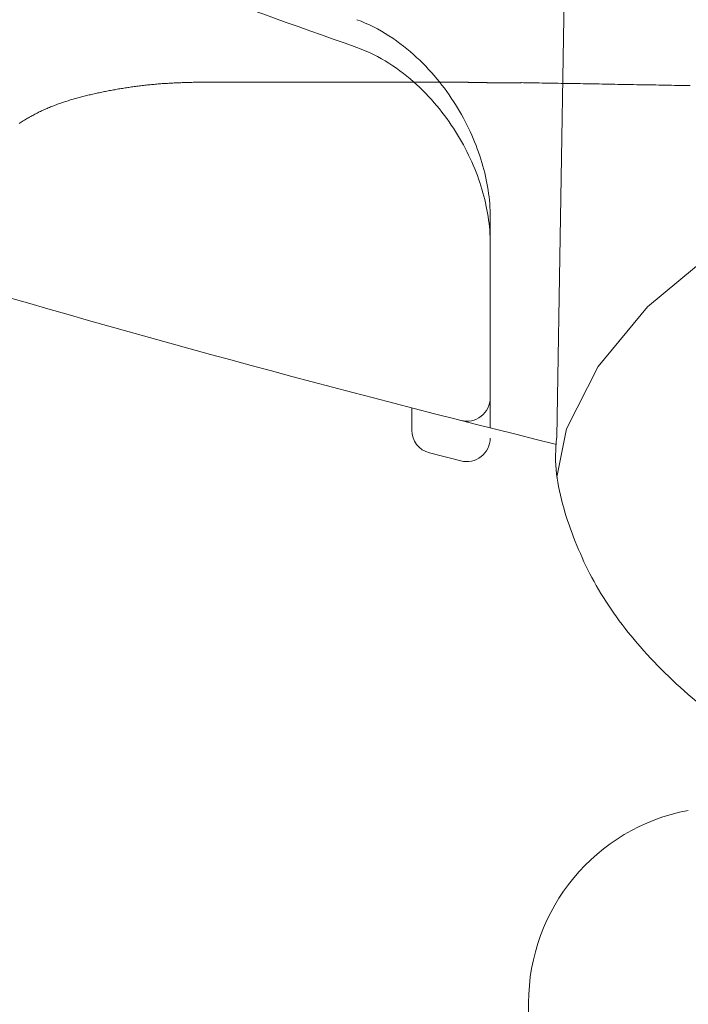
# Model space of a CAD drawing. Extents: x 0 to 990, y 0 to 1602.
# Drawn here: x 445 to 454, y 274 to 286 of the extents above; entities that cross this region are included whole.
import ezdxf

# ---------------------------------------------------------------- set-up
doc = ezdxf.new("R2010")
doc.units = 0
doc.linetypes.add('YDIVIDE_1', pattern=[15, 10, -1, 1, -1, 1, -1])
doc.layers.add('YKK_13', color=4, linetype='CONTINUOUS', lineweight=13)

msp = doc.modelspace()

# ---------------------------------------------------------------- linework, layer by layer
at = {"layer": 'YKK_13'}
for p, q in [((451.985, 288.869), (451.847, 280.838)), ((453.85, 283.198), (453.004, 282.493)), ((453.004, 282.493), (452.374, 281.734)), ((452.374, 281.734), (451.973, 280.937)), ((450, 281.205), (450, 280.923)), ((451.973, 280.937), (451.85, 280.323)), ((451.489, 273.462), (451.489, 273.618))]:
    msp.add_line(p, q, dxfattribs=at)
at = {"layer": 'YKK_13', "linetype": 'YDIVIDE_1'}
for p, q in [((446.117, 285.245), (446.101, 285.241)), ((446.134, 285.248), (446.117, 285.245)), ((446.15, 285.251), (446.134, 285.248)), ((446.166, 285.254), (446.15, 285.251)), ((446.183, 285.257), (446.166, 285.254)), ((446.199, 285.26), (446.183, 285.257)), ((446.216, 285.263), (446.199, 285.26)), ((446.232, 285.266), (446.216, 285.263)), ((446.249, 285.269), (446.232, 285.266)), ((446.265, 285.272), (446.249, 285.269)), ((446.282, 285.275), (446.265, 285.272)), ((446.298, 285.277), (446.282, 285.275)), ((446.315, 285.28), (446.298, 285.277)), ((446.332, 285.283), (446.315, 285.28)), ((446.348, 285.285), (446.332, 285.283)), ((446.365, 285.288), (446.348, 285.285)), ((446.382, 285.291), (446.365, 285.288)), ((446.398, 285.293), (446.382, 285.291)), ((446.415, 285.295), (446.398, 285.293)), ((446.432, 285.298), (446.415, 285.295)), ((446.448, 285.3), (446.432, 285.298)), ((446.465, 285.303), (446.448, 285.3)), ((446.482, 285.305), (446.465, 285.303)), ((446.499, 285.307), (446.482, 285.305)), ((446.516, 285.309), (446.499, 285.307)), ((446.532, 285.311), (446.516, 285.309)), ((446.549, 285.313), (446.532, 285.311)), ((446.566, 285.315), (446.549, 285.313)), ((446.583, 285.317), (446.566, 285.315)), ((446.6, 285.319), (446.583, 285.317)), ((446.617, 285.321), (446.6, 285.319)), ((446.634, 285.323), (446.617, 285.321)), ((446.651, 285.325), (446.634, 285.323)), ((446.668, 285.327), (446.651, 285.325)), ((446.684, 285.328), (446.668, 285.327)), ((446.701, 285.33), (446.684, 285.328)), ((446.718, 285.331), (446.701, 285.33)), ((446.735, 285.333), (446.718, 285.331)), ((446.752, 285.334), (446.735, 285.333)), ((446.769, 285.336), (446.752, 285.334)), ((446.786, 285.337), (446.769, 285.336)), ((446.803, 285.339), (446.786, 285.337)), ((446.82, 285.34), (446.803, 285.339)), ((446.838, 285.341), (446.82, 285.34)), ((446.855, 285.342), (446.838, 285.341)), ((446.872, 285.343), (446.855, 285.342)), ((446.889, 285.344), (446.872, 285.343)), ((446.906, 285.345), (446.889, 285.344)), ((446.923, 285.346), (446.906, 285.345)), ((446.94, 285.347), (446.923, 285.346)), ((446.957, 285.348), (446.94, 285.347)), ((446.974, 285.349), (446.957, 285.348)), ((446.991, 285.35), (446.974, 285.349)), ((447.009, 285.35), (446.991, 285.35)), ((447.026, 285.351), (447.009, 285.35)), ((447.043, 285.352), (447.026, 285.351)), ((447.06, 285.352), (447.043, 285.352)), ((447.077, 285.353), (447.06, 285.352)), ((447.094, 285.354), (447.077, 285.353)), ((447.112, 285.354), (447.094, 285.354)), ((447.129, 285.355), (447.112, 285.354)), ((447.146, 285.355), (447.129, 285.355)), ((447.163, 285.356), (447.146, 285.355)), ((447.18, 285.356), (447.163, 285.356)), ((447.197, 285.356), (447.18, 285.356)), ((447.215, 285.357), (447.197, 285.356)), ((447.232, 285.357), (447.215, 285.357)), ((447.249, 285.358), (447.232, 285.357)), ((447.266, 285.358), (447.249, 285.358)), ((447.283, 285.358), (447.266, 285.358)), ((447.301, 285.359), (447.283, 285.358)), ((447.318, 285.359), (447.301, 285.359)), ((447.335, 285.359), (447.318, 285.359)), ((447.353, 285.36), (447.335, 285.359)), ((447.372, 285.36), (447.353, 285.36)), ((447.392, 285.36), (447.372, 285.36)), ((447.412, 285.36), (447.392, 285.36)), ((447.431, 285.36), (447.412, 285.36)), ((447.451, 285.36), (447.431, 285.36)), ((447.47, 285.36), (447.451, 285.36)), ((447.49, 285.36), (447.47, 285.36)), ((447.509, 285.36), (447.49, 285.36)), ((447.529, 285.36), (447.509, 285.36)), ((447.548, 285.36), (447.529, 285.36)), ((447.568, 285.36), (447.548, 285.36)), ((447.588, 285.36), (447.568, 285.36)), ((447.607, 285.36), (447.588, 285.36)), ((447.627, 285.36), (447.607, 285.36)), ((447.646, 285.36), (447.627, 285.36)), ((447.666, 285.36), (447.646, 285.36)), ((447.685, 285.36), (447.666, 285.36)), ((447.705, 285.36), (447.685, 285.36)), ((447.724, 285.36), (447.705, 285.36)), ((447.744, 285.36), (447.724, 285.36)), ((447.763, 285.36), (447.744, 285.36)), ((447.783, 285.36), (447.763, 285.36)), ((447.803, 285.36), (447.783, 285.36)), ((447.822, 285.36), (447.803, 285.36)), ((447.842, 285.36), (447.822, 285.36)), ((447.861, 285.36), (447.842, 285.36)), ((447.881, 285.36), (447.861, 285.36)), ((447.9, 285.36), (447.881, 285.36)), ((447.92, 285.36), (447.9, 285.36)), ((447.939, 285.36), (447.92, 285.36)), ((447.959, 285.36), (447.939, 285.36)), ((447.979, 285.36), (447.959, 285.36)), ((447.998, 285.36), (447.979, 285.36)), ((448.018, 285.36), (447.998, 285.36)), ((448.037, 285.36), (448.018, 285.36)), ((448.057, 285.36), (448.037, 285.36)), ((448.076, 285.36), (448.057, 285.36)), ((448.096, 285.36), (448.076, 285.36)), ((448.115, 285.36), (448.096, 285.36)), ((448.135, 285.36), (448.115, 285.36)), ((448.155, 285.36), (448.135, 285.36)), ((448.174, 285.36), (448.155, 285.36)), ((448.194, 285.36), (448.174, 285.36)), ((448.213, 285.36), (448.194, 285.36)), ((448.233, 285.36), (448.213, 285.36)), ((448.252, 285.36), (448.233, 285.36)), ((448.272, 285.36), (448.252, 285.36)), ((448.291, 285.36), (448.272, 285.36)), ((448.311, 285.36), (448.291, 285.36)), ((448.331, 285.36), (448.311, 285.36)), ((448.35, 285.36), (448.331, 285.36)), ((448.37, 285.36), (448.35, 285.36)), ((448.389, 285.36), (448.37, 285.36)), ((448.409, 285.36), (448.389, 285.36)), ((448.428, 285.36), (448.409, 285.36)), ((448.448, 285.36), (448.428, 285.36)), ((448.467, 285.36), (448.448, 285.36)), ((448.487, 285.36), (448.467, 285.36)), ((448.507, 285.36), (448.487, 285.36)), ((448.526, 285.36), (448.507, 285.36)), ((448.546, 285.36), (448.526, 285.36)), ((448.565, 285.36), (448.546, 285.36)), ((448.585, 285.36), (448.565, 285.36)), ((448.604, 285.36), (448.585, 285.36)), ((448.624, 285.36), (448.604, 285.36)), ((448.643, 285.36), (448.624, 285.36)), ((448.663, 285.36), (448.643, 285.36)), ((448.683, 285.36), (448.663, 285.36)), ((448.702, 285.36), (448.683, 285.36)), ((448.722, 285.36), (448.702, 285.36)), ((448.741, 285.36), (448.722, 285.36)), ((448.761, 285.36), (448.741, 285.36)), ((448.78, 285.36), (448.761, 285.36)), ((448.8, 285.36), (448.78, 285.36)), ((448.819, 285.36), (448.8, 285.36)), ((448.839, 285.36), (448.819, 285.36)), ((448.859, 285.36), (448.839, 285.36)), ((448.878, 285.36), (448.859, 285.36)), ((448.898, 285.36), (448.878, 285.36)), ((448.917, 285.36), (448.898, 285.36)), ((448.937, 285.36), (448.917, 285.36)), ((448.956, 285.36), (448.937, 285.36)), ((448.976, 285.36), (448.956, 285.36)), ((448.995, 285.36), (448.976, 285.36)), ((449.015, 285.36), (448.995, 285.36)), ((449.035, 285.36), (449.015, 285.36)), ((449.054, 285.36), (449.035, 285.36)), ((449.074, 285.36), (449.054, 285.36)), ((449.093, 285.36), (449.074, 285.36)), ((449.113, 285.36), (449.093, 285.36)), ((449.132, 285.36), (449.113, 285.36)), ((449.152, 285.36), (449.132, 285.36)), ((449.171, 285.36), (449.152, 285.36)), ((449.191, 285.36), (449.171, 285.36)), ((449.211, 285.36), (449.191, 285.36)), ((449.23, 285.36), (449.211, 285.36)), ((449.25, 285.36), (449.23, 285.36)), ((449.269, 285.36), (449.25, 285.36)), ((449.289, 285.36), (449.269, 285.36)), ((449.308, 285.36), (449.289, 285.36)), ((449.328, 285.36), (449.308, 285.36)), ((449.347, 285.36), (449.328, 285.36)), ((449.367, 285.36), (449.347, 285.36)), ((449.387, 285.36), (449.367, 285.36)), ((449.406, 285.36), (449.387, 285.36)), ((449.426, 285.36), (449.406, 285.36)), ((449.445, 285.36), (449.426, 285.36)), ((449.465, 285.36), (449.445, 285.36)), ((449.484, 285.36), (449.465, 285.36)), ((449.504, 285.36), (449.484, 285.36)), ((449.523, 285.36), (449.504, 285.36)), ((449.543, 285.36), (449.523, 285.36)), ((449.563, 285.36), (449.543, 285.36)), ((449.582, 285.36), (449.563, 285.36)), ((449.602, 285.36), (449.582, 285.36)), ((449.621, 285.36), (449.602, 285.36)), ((449.641, 285.36), (449.621, 285.36)), ((449.66, 285.36), (449.641, 285.36)), ((449.68, 285.36), (449.66, 285.36)), ((449.699, 285.36), (449.68, 285.36)), ((449.719, 285.36), (449.699, 285.36)), ((449.739, 285.36), (449.719, 285.36)), ((449.758, 285.36), (449.739, 285.36)), ((449.778, 285.36), (449.758, 285.36)), ((449.797, 285.36), (449.778, 285.36)), ((449.817, 285.36), (449.797, 285.36)), ((449.836, 285.36), (449.817, 285.36)), ((449.856, 285.36), (449.836, 285.36)), ((449.875, 285.36), (449.856, 285.36)), ((449.895, 285.36), (449.875, 285.36)), ((449.914, 285.36), (449.895, 285.36)), ((449.934, 285.36), (449.914, 285.36)), ((449.954, 285.36), (449.934, 285.36)), ((449.973, 285.36), (449.954, 285.36)), ((449.993, 285.36), (449.973, 285.36)), ((450.012, 285.36), (449.993, 285.36)), ((450.032, 285.36), (450.012, 285.36)), ((450.051, 285.36), (450.032, 285.36)), ((450.071, 285.36), (450.051, 285.36)), ((450.09, 285.36), (450.071, 285.36)), ((450.11, 285.36), (450.09, 285.36)), ((450.13, 285.36), (450.11, 285.36)), ((450.149, 285.36), (450.13, 285.36)), ((450.169, 285.36), (450.149, 285.36)), ((450.188, 285.36), (450.169, 285.36)), ((450.208, 285.36), (450.188, 285.36)), ((450.227, 285.36), (450.208, 285.36)), ((450.247, 285.36), (450.227, 285.36)), ((450.266, 285.36), (450.247, 285.36)), ((450.286, 285.36), (450.266, 285.36)), ((450.306, 285.36), (450.286, 285.36)), ((450.325, 285.36), (450.306, 285.36)), ((450.345, 285.36), (450.325, 285.36)), ((450.364, 285.36), (450.345, 285.36)), ((450.384, 285.36), (450.364, 285.36)), ((450.403, 285.36), (450.384, 285.36)), ((450.423, 285.36), (450.403, 285.36)), ((450.442, 285.36), (450.423, 285.36)), ((450.462, 285.36), (450.442, 285.36)), ((450.482, 285.36), (450.462, 285.36)), ((450.501, 285.36), (450.482, 285.36)), ((450.521, 285.36), (450.501, 285.36)), ((450.54, 285.36), (450.521, 285.36)), ((450.56, 285.36), (450.54, 285.36)), ((450.574, 285.36), (450.56, 285.36)), ((450.579, 285.36), (450.574, 285.36)), ((450.584, 285.359), (450.579, 285.36)), ((450.589, 285.359), (450.584, 285.359)), ((450.594, 285.359), (450.589, 285.359)), ((450.599, 285.359), (450.594, 285.359)), ((450.604, 285.359), (450.599, 285.359)), ((450.609, 285.359), (450.604, 285.359)), ((450.614, 285.359), (450.609, 285.359)), ((450.619, 285.359), (450.614, 285.359)), ((450.624, 285.359), (450.619, 285.359)), ((450.629, 285.358), (450.624, 285.359)), ((450.634, 285.358), (450.629, 285.358)), ((450.639, 285.358), (450.634, 285.358)), ((450.644, 285.358), (450.639, 285.358)), ((450.649, 285.358), (450.644, 285.358)), ((450.654, 285.358), (450.649, 285.358)), ((450.659, 285.358), (450.654, 285.358)), ((450.664, 285.358), (450.659, 285.358)), ((450.669, 285.358), (450.664, 285.358)), ((450.674, 285.358), (450.669, 285.358)), ((450.679, 285.357), (450.674, 285.358)), ((450.684, 285.357), (450.679, 285.357)), ((450.69, 285.357), (450.684, 285.357)), ((450.695, 285.357), (450.69, 285.357)), ((450.7, 285.357), (450.695, 285.357)), ((450.705, 285.357), (450.7, 285.357)), ((450.71, 285.357), (450.705, 285.357)), ((450.715, 285.357), (450.71, 285.357)), ((450.72, 285.357), (450.715, 285.357)), ((450.725, 285.356), (450.72, 285.357)), ((450.73, 285.356), (450.725, 285.356)), ((450.735, 285.356), (450.73, 285.356)), ((450.74, 285.356), (450.735, 285.356)), ((450.745, 285.356), (450.74, 285.356)), ((450.75, 285.356), (450.745, 285.356)), ((450.755, 285.356), (450.75, 285.356)), ((450.76, 285.356), (450.755, 285.356)), ((450.765, 285.356), (450.76, 285.356)), ((450.77, 285.356), (450.765, 285.356)), ((450.775, 285.356), (450.77, 285.356)), ((450.78, 285.355), (450.775, 285.356)), ((450.785, 285.355), (450.78, 285.355)), ((450.79, 285.355), (450.785, 285.355)), ((450.795, 285.355), (450.79, 285.355)), ((450.8, 285.355), (450.795, 285.355)), ((450.805, 285.355), (450.8, 285.355)), ((450.81, 285.355), (450.805, 285.355)), ((450.815, 285.355), (450.81, 285.355)), ((450.82, 285.355), (450.815, 285.355)), ((450.825, 285.355), (450.82, 285.355)), ((450.83, 285.354), (450.825, 285.355)), ((450.835, 285.354), (450.83, 285.354)), ((450.84, 285.354), (450.835, 285.354)), ((450.846, 285.354), (450.84, 285.354)), ((450.851, 285.354), (450.846, 285.354)), ((450.856, 285.354), (450.851, 285.354)), ((450.861, 285.354), (450.856, 285.354)), ((450.866, 285.354), (450.861, 285.354)), ((450.871, 285.354), (450.866, 285.354)), ((450.876, 285.354), (450.871, 285.354)), ((450.881, 285.354), (450.876, 285.354)), ((450.886, 285.354), (450.881, 285.354)), ((450.891, 285.353), (450.886, 285.354)), ((450.896, 285.353), (450.891, 285.353)), ((450.901, 285.353), (450.896, 285.353)), ((450.906, 285.353), (450.901, 285.353)), ((450.911, 285.353), (450.906, 285.353)), ((450.916, 285.353), (450.911, 285.353)), ((450.921, 285.353), (450.916, 285.353)), ((450.926, 285.353), (450.921, 285.353)), ((450.931, 285.353), (450.926, 285.353)), ((450.936, 285.353), (450.931, 285.353)), ((450.941, 285.353), (450.936, 285.353)), ((450.946, 285.353), (450.941, 285.353)), ((450.951, 285.353), (450.946, 285.353)), ((450.956, 285.353), (450.951, 285.353)), ((450.961, 285.352), (450.956, 285.353)), ((450.966, 285.352), (450.961, 285.352)), ((450.971, 285.352), (450.966, 285.352)), ((450.976, 285.352), (450.971, 285.352)), ((450.981, 285.352), (450.976, 285.352)), ((450.986, 285.352), (450.981, 285.352)), ((450.992, 285.352), (450.986, 285.352)), ((450.997, 285.352), (450.992, 285.352)), ((451.002, 285.352), (450.997, 285.352)), ((451.007, 285.352), (451.002, 285.352)), ((451.012, 285.352), (451.007, 285.352)), ((451.017, 285.352), (451.012, 285.352)), ((451.022, 285.352), (451.017, 285.352)), ((451.027, 285.352), (451.022, 285.352)), ((451.032, 285.352), (451.027, 285.352)), ((451.037, 285.352), (451.032, 285.352)), ((451.042, 285.352), (451.037, 285.352)), ((451.047, 285.352), (451.042, 285.352)), ((451.052, 285.351), (451.047, 285.352)), ((451.057, 285.351), (451.052, 285.351)), ((451.062, 285.351), (451.057, 285.351)), ((451.067, 285.351), (451.062, 285.351)), ((451.072, 285.351), (451.067, 285.351)), ((451.077, 285.351), (451.072, 285.351)), ((451.082, 285.351), (451.077, 285.351)), ((451.087, 285.351), (451.082, 285.351)), ((451.092, 285.351), (451.087, 285.351)), ((451.097, 285.351), (451.092, 285.351)), ((451.102, 285.351), (451.097, 285.351)), ((451.107, 285.351), (451.102, 285.351)), ((451.112, 285.351), (451.107, 285.351)), ((451.117, 285.351), (451.112, 285.351)), ((451.122, 285.351), (451.117, 285.351)), ((451.128, 285.351), (451.122, 285.351)), ((451.133, 285.351), (451.128, 285.351)), ((451.138, 285.351), (451.133, 285.351)), ((451.143, 285.351), (451.138, 285.351)), ((451.148, 285.351), (451.143, 285.351)), ((451.153, 285.351), (451.148, 285.351)), ((451.158, 285.351), (451.153, 285.351)), ((451.163, 285.351), (451.158, 285.351)), ((451.168, 285.351), (451.163, 285.351)), ((451.173, 285.351), (451.168, 285.351)), ((451.178, 285.351), (451.173, 285.351)), ((451.183, 285.351), (451.178, 285.351)), ((451.188, 285.351), (451.183, 285.351)), ((451.193, 285.351), (451.188, 285.351)), ((451.198, 285.351), (451.193, 285.351)), ((451.203, 285.351), (451.198, 285.351)), ((451.208, 285.351), (451.203, 285.351)), ((451.213, 285.351), (451.208, 285.351)), ((451.218, 285.351), (451.213, 285.351)), ((451.223, 285.351), (451.218, 285.351)), ((451.228, 285.351), (451.223, 285.351)), ((451.233, 285.351), (451.228, 285.351)), ((451.238, 285.351), (451.233, 285.351)), ((451.243, 285.351), (451.238, 285.351)), ((451.248, 285.351), (451.243, 285.351)), ((451.254, 285.351), (451.248, 285.351)), ((451.259, 285.351), (451.254, 285.351)), ((451.264, 285.351), (451.259, 285.351)), ((451.269, 285.351), (451.264, 285.351)), ((451.274, 285.351), (451.269, 285.351)), ((451.279, 285.351), (451.274, 285.351)), ((451.284, 285.351), (451.279, 285.351)), ((451.289, 285.351), (451.284, 285.351)), ((451.294, 285.351), (451.289, 285.351)), ((451.299, 285.351), (451.294, 285.351)), ((451.304, 285.351), (451.299, 285.351)), ((451.309, 285.351), (451.304, 285.351)), ((451.314, 285.351), (451.309, 285.351)), ((451.319, 285.352), (451.314, 285.351)), ((451.324, 285.352), (451.319, 285.352)), ((451.329, 285.352), (451.324, 285.352)), ((451.334, 285.352), (451.329, 285.352)), ((451.339, 285.352), (451.334, 285.352)), ((451.344, 285.352), (451.339, 285.352)), ((451.349, 285.352), (451.344, 285.352)), ((451.354, 285.352), (451.349, 285.352)), ((451.359, 285.352), (451.354, 285.352)), ((451.364, 285.352), (451.359, 285.352)), ((451.369, 285.352), (451.364, 285.352)), ((451.375, 285.352), (451.369, 285.352)), ((451.38, 285.352), (451.375, 285.352)), ((451.385, 285.352), (451.38, 285.352)), ((451.39, 285.352), (451.385, 285.352)), ((451.395, 285.353), (451.39, 285.352)), ((451.4, 285.353), (451.395, 285.353)), ((451.424, 285.352), (451.4, 285.353)), ((451.464, 285.352), (451.424, 285.352)), ((451.504, 285.351), (451.464, 285.352)), ((451.544, 285.35), (451.504, 285.351)), ((451.584, 285.35), (451.544, 285.35)), ((451.624, 285.349), (451.584, 285.35)), ((451.664, 285.348), (451.624, 285.349)), ((451.704, 285.348), (451.664, 285.348)), ((451.745, 285.347), (451.704, 285.348)), ((451.785, 285.346), (451.745, 285.347)), ((451.825, 285.345), (451.785, 285.346)), ((451.865, 285.345), (451.825, 285.345)), ((451.905, 285.344), (451.865, 285.345)), ((451.945, 285.343), (451.905, 285.344)), ((451.985, 285.343), (451.945, 285.343)), ((452.025, 285.342), (451.985, 285.343)), ((452.065, 285.341), (452.025, 285.342)), ((452.105, 285.341), (452.065, 285.341)), ((452.146, 285.34), (452.105, 285.341)), ((452.186, 285.339), (452.146, 285.34)), ((452.226, 285.339), (452.186, 285.339)), ((452.266, 285.338), (452.226, 285.339)), ((452.306, 285.337), (452.266, 285.338)), ((452.346, 285.336), (452.306, 285.337)), ((452.386, 285.336), (452.346, 285.336)), ((452.426, 285.335), (452.386, 285.336)), ((452.466, 285.334), (452.426, 285.335)), ((452.506, 285.334), (452.466, 285.334)), ((452.547, 285.333), (452.506, 285.334)), ((452.587, 285.332), (452.547, 285.333)), ((452.627, 285.331), (452.587, 285.332)), ((452.667, 285.331), (452.627, 285.331)), ((452.707, 285.33), (452.667, 285.331)), ((452.747, 285.329), (452.707, 285.33)), ((452.787, 285.329), (452.747, 285.329)), ((452.827, 285.328), (452.787, 285.329)), ((452.867, 285.327), (452.827, 285.328)), ((452.908, 285.326), (452.867, 285.327)), ((452.948, 285.326), (452.908, 285.326)), ((452.988, 285.325), (452.948, 285.326)), ((453.028, 285.324), (452.988, 285.325)), ((453.068, 285.324), (453.028, 285.324)), ((453.108, 285.323), (453.068, 285.324)), ((453.148, 285.322), (453.108, 285.323)), ((453.188, 285.321), (453.148, 285.322)), ((453.228, 285.321), (453.188, 285.321)), ((453.268, 285.32), (453.228, 285.321)), ((453.309, 285.319), (453.268, 285.32)), ((453.349, 285.318), (453.309, 285.319)), ((453.389, 285.318), (453.349, 285.318)), ((453.429, 285.317), (453.389, 285.318)), ((453.469, 285.316), (453.429, 285.317)), ((453.509, 285.315), (453.469, 285.316)), ((453.549, 285.315), (453.509, 285.315)), ((445.624, 285.123), (445.608, 285.118)), ((445.639, 285.128), (445.624, 285.123)), ((445.654, 285.132), (445.639, 285.128)), ((445.67, 285.137), (445.654, 285.132)), ((445.685, 285.142), (445.67, 285.137)), ((445.701, 285.146), (445.685, 285.142)), ((445.717, 285.15), (445.701, 285.146)), ((445.732, 285.155), (445.717, 285.15)), ((445.748, 285.159), (445.732, 285.155)), ((445.764, 285.163), (445.748, 285.159)), ((445.779, 285.168), (445.764, 285.163)), ((445.795, 285.172), (445.779, 285.168)), ((445.811, 285.176), (445.795, 285.172)), ((445.827, 285.18), (445.811, 285.176)), ((445.843, 285.184), (445.827, 285.18)), ((445.859, 285.188), (445.843, 285.184)), ((445.875, 285.192), (445.859, 285.188)), ((445.891, 285.196), (445.875, 285.192)), ((445.907, 285.199), (445.891, 285.196)), ((445.923, 285.203), (445.907, 285.199)), ((445.939, 285.207), (445.923, 285.203)), ((445.955, 285.21), (445.939, 285.207)), ((445.971, 285.214), (445.955, 285.21)), ((445.987, 285.218), (445.971, 285.214)), ((446.003, 285.221), (445.987, 285.218)), ((446.019, 285.225), (446.003, 285.221)), ((446.036, 285.228), (446.019, 285.225)), ((446.052, 285.231), (446.036, 285.228)), ((446.068, 285.235), (446.052, 285.231)), ((446.085, 285.238), (446.068, 285.235)), ((446.101, 285.241), (446.085, 285.238)), ((445.298, 284.999), (445.284, 284.992)), ((445.312, 285.005), (445.298, 284.999)), ((445.326, 285.012), (445.312, 285.005)), ((445.341, 285.018), (445.326, 285.012)), ((445.355, 285.024), (445.341, 285.018)), ((445.37, 285.031), (445.355, 285.024)), ((445.384, 285.037), (445.37, 285.031)), ((445.399, 285.043), (445.384, 285.037)), ((445.413, 285.049), (445.399, 285.043)), ((445.428, 285.054), (445.413, 285.049)), ((445.443, 285.06), (445.428, 285.054)), ((445.458, 285.066), (445.443, 285.06)), ((445.472, 285.071), (445.458, 285.066)), ((445.487, 285.077), (445.472, 285.071)), ((445.502, 285.082), (445.487, 285.077)), ((445.517, 285.088), (445.502, 285.082)), ((445.532, 285.093), (445.517, 285.088)), ((445.547, 285.098), (445.532, 285.093)), ((445.563, 285.103), (445.547, 285.098)), ((445.578, 285.108), (445.563, 285.103)), ((445.593, 285.113), (445.578, 285.108)), ((445.608, 285.118), (445.593, 285.113)), ((445.066, 284.874), (445.052, 284.866)), ((445.079, 284.882), (445.066, 284.874)), ((445.092, 284.89), (445.079, 284.882)), ((445.106, 284.898), (445.092, 284.89)), ((445.119, 284.906), (445.106, 284.898)), ((445.132, 284.913), (445.119, 284.906)), ((445.146, 284.921), (445.132, 284.913)), ((445.159, 284.929), (445.146, 284.921)), ((445.173, 284.936), (445.159, 284.929)), ((445.187, 284.943), (445.173, 284.936)), ((445.2, 284.951), (445.187, 284.943)), ((445.214, 284.958), (445.2, 284.951)), ((445.228, 284.965), (445.214, 284.958)), ((445.242, 284.972), (445.228, 284.965)), ((445.256, 284.979), (445.242, 284.972)), ((445.27, 284.986), (445.256, 284.979)), ((445.284, 284.992), (445.27, 284.986)), ((445.013, 284.842), (445, 284.834)), ((445.026, 284.85), (445.013, 284.842)), ((445.039, 284.858), (445.026, 284.85)), ((445.052, 284.866), (445.039, 284.858))]:
    msp.add_line(p, q, dxfattribs=at)
at = {"layer": 'YKK_13'}
for centre, radius, start, end in [((450.7, 281.336), 0.3, 255.7252, 360), ((450.3, 280.923), 0.3, 180, 255.6374), ((450.7, 280.821), 0.3, 255.7686, 360), ((495, 455.491), 180.5, 255.63739, 255.76864), ((453.989, 273.618), 2.5, 100.7501, 180.0022)]:
    msp.add_arc(centre, radius, start, end, dxfattribs=at)
for points, knots in [([(451.845, 280.74), (449.078, 281.424), (446.314, 282.176), (443.321, 283.069), (442.829, 283.242), (442.01, 283.644), (441.126, 284.246), (440.242, 285.09), (439.5, 286.123), (438.997, 287.18), (438.71, 288.146), (438.621, 288.713), (438.298, 291.79), (437.78, 297.294), (437.185, 305.312), (436.754, 313.184), (436.568, 318.388), (436.5, 320.991)], [0.7478554, 0.7478554, 0.7478554, 0.7478554, 0.7957274, 0.7957274, 0.7997748, 0.8038223, 0.8078697, 0.8119172, 0.8159647, 0.8200121, 0.8240596, 0.8281071, 0.8281071, 0.8710803, 0.9140535, 0.9570268, 1, 1, 1, 1]), ([(449.3, 285.802), (447.702, 286.364), (446.114, 286.954), (444.322, 287.659), (443.962, 287.828), (443.447, 288.136), (442.948, 288.521), (442.47, 289.007), (442.065, 289.577), (441.764, 290.174), (441.558, 290.771), (441.468, 291.174), (441.064, 293.82), (440.4, 298.679), (439.649, 306.057), (439.167, 313.406), (439.023, 318.295), (438.995, 320.687)], [0, 0, 0, 0, 0.0292222, 0.0292222, 0.0332696, 0.0373171, 0.0413646, 0.045412, 0.0494595, 0.053507, 0.0575544, 0.0616019, 0.0616019, 0.1045751, 0.1475484, 0.1905216, 0.2317512, 0.2317512, 0.2317512, 0.2317512]), ([(451, 283.634), (451, 283.867), (450.963, 284.1), (450.825, 284.567), (450.721, 284.804), (450.516, 285.143), (450.439, 285.254), (450.266, 285.471), (450.169, 285.576), (449.956, 285.774), (449.838, 285.868), (449.583, 286.032), (449.448, 286.103), (449.3, 286.156)], [0, 0, 0, 0, 0.25, 0.25, 0.5, 0.5, 0.625, 0.625, 0.75, 0.75, 0.875, 0.875, 1, 1, 1, 1]), ([(451, 283.297), (451, 283.528), (450.964, 283.761), (450.825, 284.226), (450.722, 284.462), (450.517, 284.799), (450.44, 284.909), (450.266, 285.125), (450.169, 285.23), (449.956, 285.426), (449.838, 285.519), (449.583, 285.681), (449.448, 285.75), (449.3, 285.802)], [0, 0, 0, 0, 0.25, 0.25, 0.5, 0.5, 0.625, 0.625, 0.75, 0.75, 0.875, 0.875, 1, 1, 1, 1]), ([(451.847, 280.838), (451.84, 280.754), (451.81, 280.376), (451.981, 279.707), (452.351, 278.872), (452.935, 278.087), (453.714, 277.357), (454.667, 276.69), (455.436, 276.32), (455.818, 276.136)], [0, 0, 0, 0, 0.043307, 0.195071, 0.346973, 0.503335, 0.666186, 0.834272, 1, 1, 1, 1])]:
    msp.add_open_spline(points, degree=3, knots=knots, dxfattribs=at)
for points in [[(451, 280.951), (451, 281.843), (451, 282.737), (451, 283.634)], [(451, 281.336), (451, 281.988), (451, 282.642), (451, 283.297)]]:
    msp.add_open_spline(points, degree=3, dxfattribs=at)

doc.saveas('drawing.dxf')
